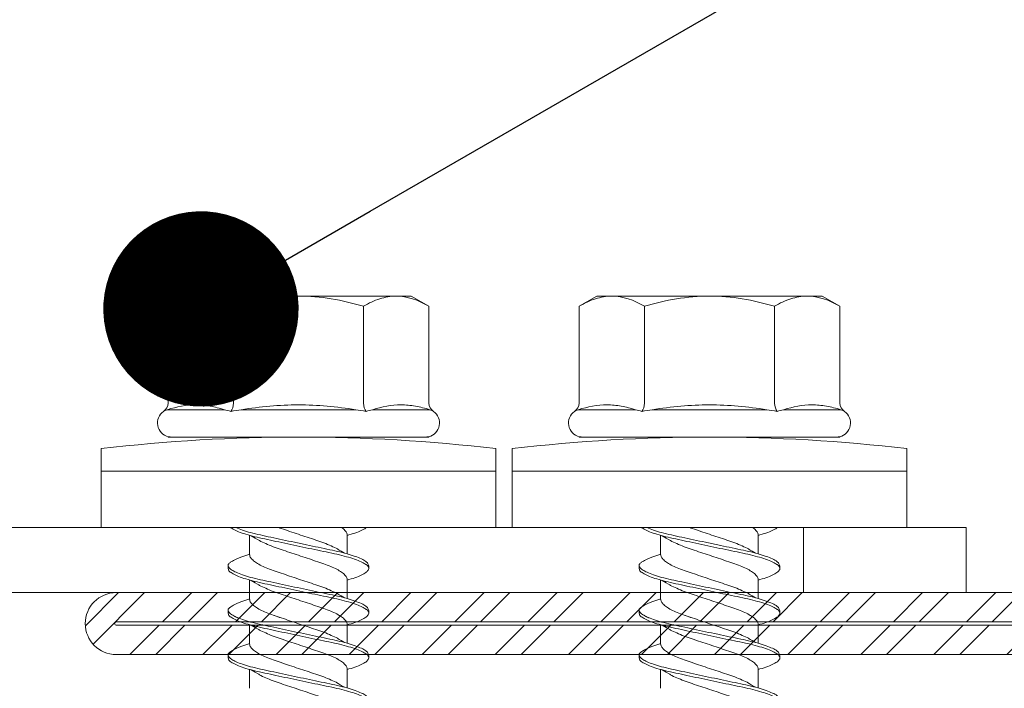
# Model space of a CAD drawing. Units: millimetres. Extents: x 408 to 4863, y 533 to 4733.
# Drawn here: x 932 to 962, y 2886 to 2907 of the extents above; entities that cross this region are included whole.
import ezdxf
from ezdxf import colors
from ezdxf.entities.mleader import LeaderData, LeaderLine
from ezdxf.math import Vec2, Vec3

# ---------------------------------------------------------------- set-up
doc = ezdxf.new("R2010")
doc.units = ezdxf.units.MM
for name, color, linetype, lineweight in [('DLS_Multileader', 254, 'Continuous', 0), ('DLS_Profil', 4, 'Continuous', 0), ('DLS_Vida', 251, 'Continuous', 0)]:
    doc.layers.add(name, color=color, linetype=linetype, lineweight=lineweight)
doc.styles.get("Standard").update_dxf_attribs({"font": 'arial.ttf'})

# ---------------------------------------------------------------- blocks, each defined once
blk = doc.blocks.new('DLS_LBraket125_Plan_Boardex')
blk.add_line((-27, 120), (-25, 120))
blk.add_lwpolyline([(-23, 0, -0.414214), (-27, 4), (-27, 120), (-27, 125), (-25, 125), (-25, 120), (-25, 4, 0.414214), (-23, 2), (-14.374, 2), (-10.33, 2), (-7.5, 2), (7.5, 2), (10.33, 2), (14.374, 2), (18, 2), (23, 2), (23, 0), (18, 0), (14.374, 0), (10.33, 0), (7.5, 0), (-7.5, 0), (-10.33, 0), (-14.374, 0)], format="xyb", close=True)
blk = doc.blocks.new('DLS_Profil_CT')
h = blk.add_hatch()
h.set_pattern_fill('STEEL', color=256, scale=0.5)
h.set_pattern_definition([(45, (183.8636, -4973.3298), (-1.122532, 1.122532), []), (45, (183.8636, -4972.5361), (-1.122532, 1.122532), [])])
edge = h.paths.add_edge_path()
edge.add_arc((2.4, -23.825), 0.5, 180, 270)
edge.add_line((2.4, -24.325), (24.55, -24.325))
edge.add_arc((24.55, -23.825), 0.5, 270, 360)
edge.add_line((25.05, -23.825), (25.05, -22.225))
edge.add_line((25.05, -22.225), (25.95, -22.225))
edge.add_line((25.95, -22.225), (25.95, -23.825))
edge.add_arc((24.55, -23.825), 1.4, 270, 360, ccw=False)
edge.add_line((24.55, -25.225), (2.4, -25.225))
edge.add_arc((2.4, -23.825), 1.4, 180, 270, ccw=False)
edge.add_line((1, -23.825), (1, 23.825))
edge.add_arc((0.95, 23.825), 0.05, 0, 180)
edge.add_line((0.9, 23.825), (0.9, -23.825))
edge.add_arc((-0.5, -23.825), 1.4, 270, 360, ccw=False)
edge.add_line((-0.5, -25.225), (-22.65, -25.225))
edge.add_arc((-22.65, -23.825), 1.4, 180, 270, ccw=False)
edge.add_line((-24.05, -23.825), (-24.05, -22.225))
edge.add_line((-24.05, -22.225), (-23.15, -22.225))
edge.add_line((-23.15, -22.225), (-23.15, -23.825))
edge.add_arc((-22.65, -23.825), 0.5, 180, 270)
edge.add_line((-22.65, -24.325), (-0.5, -24.325))
edge.add_arc((-0.5, -23.825), 0.5, 270, 360)
edge.add_line((0, -23.825), (0, 23.825))
edge.add_arc((0.95, 23.825), 0.95, 0, 180, ccw=False)
edge.add_line((1.9, 23.825), (1.9, -23.825))
at = {"lineweight": 13}
blk.add_lwpolyline([(1.9, -23.825, 0.414214), (2.4, -24.325), (24.55, -24.325, 0.414214), (25.05, -23.825), (25.05, -22.225), (25.95, -22.225), (25.95, -23.825, -0.414214), (24.55, -25.225), (2.4, -25.225, -0.414214), (1, -23.825), (1, 23.825, 1), (0.9, 23.825), (0.9, -23.825, -0.414214), (-0.5, -25.225), (-22.65, -25.225, -0.414214), (-24.05, -23.825), (-24.05, -22.225), (-23.15, -22.225), (-23.15, -23.825, 0.414214), (-22.65, -24.325), (-0.5, -24.325, 0.414214), (0, -23.825), (0, 23.825, -1), (1.9, 23.825)], format="xyb", close=True, dxfattribs=at)
blk = doc.blocks.new('DLS_Vida_DrillexSapkali')
at = {"color": 0, "linetype": 'Continuous', "lineweight": 15}
for p, q in [((-1.732, 12.124), (-2.425, 12.124)), ((-1.732, 0), (-1.732, 12.124)), ((0, 12.124), (-1.732, 12.124)), ((-1.732, 12.124), (-1.732, 0)), ((-1.732, 0), (-1.732, 12.124)), ((0, 0), (0, 12.124)), ((-6.8, 10.062), (-7.11, 9.526)), ((-3.822, 10.062), (-6.8, 10.062)), ((-3.62, 8.34), (-3.62, 10.096)), ((-2.78, 10.062), (-2.792, 10.062)), ((-2.78, 10.062), (-2.78, 9.955)), ((-2.78, 8.169), (-2.78, 9.955)), ((-7.11, 9.526), (-7.11, 9.062)), ((-7.11, 6.062), (-7.11, 9.062)), ((-2.78, 8.872), (-2.78, 8.729)), ((-2.78, 8.729), (-2.78, 8.443)), ((-2.78, 3.682), (-2.78, 8.443)), ((-3.822, 8.062), (-6.8, 8.062)), ((-3.62, 4.305), (-3.62, 7.819)), ((0.24, 7.563), (0.819, 7.563)), ((1.613, 7.563), (2.192, 7.563)), ((2.986, 7.563), (3.565, 7.563)), ((4.359, 7.563), (4.939, 7.563)), ((-7.11, 6.062), (-7.11, 3.062)), ((0.239, 4.563), (0.809, 4.563)), ((1.612, 4.563), (2.182, 4.563)), ((2.986, 4.563), (3.555, 4.563)), ((2.986, 4.563), (3.555, 4.563)), ((4.359, 4.563), (4.929, 4.563)), ((-3.822, 4.062), (-6.8, 4.062)), ((-2.78, 2.169), (-2.78, 3.955)), ((-3.62, 2.028), (-3.62, 3.785)), ((-2.78, 3.682), (-2.78, 3.396)), ((-7.11, 3.062), (-7.11, 2.598)), ((-7.11, 2.598), (-6.8, 2.062)), ((-2.78, 2.169), (-2.78, 2.062)), ((-3.822, 2.062), (-6.8, 2.062)), ((-2.78, 2.062), (-2.792, 2.062)), ((-1.732, 0), (-2.425, 0)), ((-2.425, 0), (-1.732, 0)), ((-1.732, 0), (0, 0)), ((-1.732, 0), (0, 0))]:
    blk.add_line(p, q, dxfattribs=at)
for centre, radius, start, end in [((49.182, 6.062), 51.962, 173.3002, 186.6998), ((49.182, 6.062), 51.962, 173.3002, 186.6998), ((-3.213, 9.959), 0.433, 13.7281, 144.4321), ((-3.213, 2.165), 0.433, 215.5332, 346.2509)]:
    blk.add_arc(centre, radius, start, end, dxfattribs=at)
for points, knots in [([(-7.11, 9.062), (-7.11, 9.232), (-7.08, 9.401), (-6.972, 9.734), (-6.895, 9.899), (-6.8, 10.062)], [0, 0, 0, 0, 0.5, 0.5, 1, 1, 1, 1]), ([(-3.62, 10.096), (-3.713, 9.801), (-3.769, 9.505), (-3.769, 9.064), (-3.755, 8.917), (-3.704, 8.627), (-3.666, 8.483), (-3.62, 8.34)], [0, 0, 0, 0, 0.5, 0.5, 0.75, 0.75, 1, 1, 1, 1]), ([(1.137, 8.221), (1.129, 8.215), (1.103, 8.196), (1.067, 8.152), (1.027, 8.087), (0.991, 8.021), (0.951, 7.933), (0.91, 7.831), (0.868, 7.717), (0.838, 7.624), (0.822, 7.573), (0.819, 7.563)], [0, 0, 0, 0, 0.0795762, 0.2401902, 0.3213156, 0.4307376, 0.5409359, 0.6535761, 0.7670573, 0.8755538, 0.8985204, 0.8985204, 0.8985204, 0.8985204]), ([(1.306, 8.107), (1.303, 8.112), (1.274, 8.167), (1.231, 8.202), (1.177, 8.23), (1.151, 8.224), (1.137, 8.221)], [0, 0, 0, 0, 0.0470279, 0.4920801, 0.7448018, 1, 1, 1, 1]), ([(1.308, 8.21), (1.309, 8.21), (1.333, 8.205), (1.385, 8.136), (1.463, 8.003), (1.542, 7.803), (1.618, 7.556), (1.689, 7.26), (1.759, 6.933), (1.836, 6.577), (1.914, 6.21), (1.993, 5.836), (2.069, 5.471), (2.141, 5.12), (2.21, 4.798), (2.287, 4.513), (2.365, 4.277), (2.439, 4.098), (2.485, 4.029), (2.505, 3.998)], [0, 0, 0, 0, 0.000631, 0.063056, 0.127303, 0.189629, 0.253766, 0.316018, 0.380041, 0.442459, 0.506702, 0.569001, 0.633107, 0.695391, 0.759452, 0.821866, 0.886105, 0.948375, 1, 1, 1, 1]), ([(2.51, 8.221), (2.502, 8.215), (2.477, 8.196), (2.441, 8.152), (2.4, 8.087), (2.364, 8.021), (2.324, 7.933), (2.283, 7.831), (2.241, 7.717), (2.211, 7.624), (2.195, 7.573), (2.192, 7.563)], [0, 0, 0, 0, 0.0795762, 0.2401902, 0.3213156, 0.4307376, 0.5409359, 0.6535761, 0.7670573, 0.8755538, 0.8985204, 0.8985204, 0.8985204, 0.8985204]), ([(2.679, 8.107), (2.677, 8.112), (2.647, 8.167), (2.604, 8.202), (2.551, 8.23), (2.524, 8.224), (2.51, 8.221)], [0, 0, 0, 0, 0.0470279, 0.4920801, 0.7448018, 1, 1, 1, 1]), ([(2.682, 8.21), (2.682, 8.21), (2.706, 8.205), (2.758, 8.136), (2.836, 8.003), (2.915, 7.803), (2.991, 7.556), (3.062, 7.26), (3.132, 6.933), (3.209, 6.577), (3.287, 6.21), (3.366, 5.836), (3.443, 5.471), (3.514, 5.12), (3.583, 4.798), (3.66, 4.513), (3.738, 4.277), (3.812, 4.098), (3.858, 4.029), (3.879, 3.998)], [0, 0, 0, 0, 0.000631, 0.063056, 0.127303, 0.189629, 0.253766, 0.316018, 0.380041, 0.442459, 0.506702, 0.569001, 0.633107, 0.695391, 0.759452, 0.821866, 0.886105, 0.948375, 1, 1, 1, 1]), ([(2.705, 8.197), (2.722, 8.183), (2.766, 8.123), (2.836, 8.003), (2.915, 7.803), (2.991, 7.556), (3.062, 7.26), (3.132, 6.933), (3.209, 6.577), (3.287, 6.21), (3.366, 5.836), (3.443, 5.471), (3.514, 5.12), (3.583, 4.798), (3.66, 4.513), (3.738, 4.277), (3.812, 4.098), (3.858, 4.029), (3.879, 3.998)], [0.019853, 0.019853, 0.019853, 0.019853, 0.0630558, 0.1273032, 0.1896294, 0.2537656, 0.3160184, 0.3800405, 0.4424593, 0.5067016, 0.5690011, 0.633107, 0.6953908, 0.759452, 0.8218659, 0.8861046, 0.9483755, 1, 1, 1, 1]), ([(3.884, 8.221), (3.875, 8.215), (3.85, 8.196), (3.814, 8.152), (3.773, 8.087), (3.738, 8.021), (3.697, 7.933), (3.656, 7.831), (3.615, 7.717), (3.584, 7.624), (3.568, 7.573), (3.565, 7.563)], [0, 0, 0, 0, 0.0795762, 0.2401902, 0.3213156, 0.4307376, 0.5409359, 0.6535761, 0.7670573, 0.8755538, 0.8985204, 0.8985204, 0.8985204, 0.8985204]), ([(4.053, 8.107), (4.05, 8.112), (4.02, 8.167), (3.977, 8.202), (3.924, 8.23), (3.897, 8.224), (3.884, 8.221)], [0, 0, 0, 0, 0.0470279, 0.4920801, 0.7448018, 1, 1, 1, 1]), ([(4.055, 8.21), (4.055, 8.21), (4.079, 8.205), (4.132, 8.136), (4.21, 8.003), (4.289, 7.803), (4.365, 7.556), (4.435, 7.26), (4.505, 6.933), (4.582, 6.577), (4.661, 6.21), (4.74, 5.836), (4.816, 5.471), (4.887, 5.12), (4.957, 4.798), (5.033, 4.513), (5.111, 4.277), (5.186, 4.098), (5.231, 4.029), (5.252, 3.998)], [0, 0, 0, 0, 0.000631, 0.063056, 0.127303, 0.189629, 0.253766, 0.316018, 0.380041, 0.442459, 0.506702, 0.569001, 0.633107, 0.695391, 0.759452, 0.821866, 0.886105, 0.948375, 1, 1, 1, 1]), ([(-7.11, 6.062), (-7.11, 6.401), (-7.08, 6.744), (-6.972, 7.411), (-6.894, 7.739), (-6.8, 8.062)], [0, 0, 0, 0, 0.5, 0.5, 1, 1, 1, 1]), ([(0, 8.148), (0.004, 8.143), (0.034, 8.099), (0.09, 8.003), (0.169, 7.803), (0.245, 7.556), (0.315, 7.26), (0.386, 6.933), (0.463, 6.577), (0.541, 6.21), (0.62, 5.836), (0.696, 5.471), (0.768, 5.12), (0.837, 4.798), (0.914, 4.513), (0.992, 4.277), (1.066, 4.098), (1.111, 4.029), (1.132, 3.998)], [0.0540527, 0.0540527, 0.0540527, 0.0540527, 0.0630558, 0.1273032, 0.1896294, 0.2537656, 0.3160184, 0.3800405, 0.4424593, 0.5067016, 0.5690011, 0.633107, 0.6953908, 0.759452, 0.8218659, 0.8861046, 0.9483755, 1, 1, 1, 1]), ([(1.086, 3.946), (1.077, 3.953), (1.044, 3.977), (0.982, 4.084), (0.904, 4.262), (0.825, 4.498), (0.749, 4.779), (0.679, 5.101), (0.609, 5.447), (0.532, 5.814), (0.453, 6.185), (0.374, 6.556), (0.298, 6.91), (0.227, 7.242), (0.157, 7.537), (0.081, 7.788), (0.028, 7.926), (0.001, 7.983), (0, 7.985)], [0, 0, 0, 0, 0.0251867, 0.0896345, 0.1559466, 0.2207256, 0.2873965, 0.3519286, 0.4183026, 0.4827722, 0.5491095, 0.6138857, 0.6805521, 0.7450646, 0.8114195, 0.8759089, 0.9422696, 0.9438269, 0.9438269, 0.9438269, 0.9438269]), ([(2.459, 3.946), (2.45, 3.953), (2.417, 3.977), (2.356, 4.084), (2.278, 4.262), (2.199, 4.498), (2.122, 4.779), (2.052, 5.101), (1.982, 5.447), (1.905, 5.814), (1.827, 6.185), (1.748, 6.556), (1.671, 6.91), (1.6, 7.242), (1.531, 7.537), (1.454, 7.788), (1.379, 7.985), (1.329, 8.068), (1.306, 8.107)], [0, 0, 0, 0, 0.025187, 0.089635, 0.155947, 0.220726, 0.287396, 0.351929, 0.418303, 0.482772, 0.54911, 0.613886, 0.680552, 0.745065, 0.81142, 0.875909, 0.94227, 1, 1, 1, 1]), ([(3.832, 3.946), (3.823, 3.953), (3.791, 3.977), (3.729, 4.084), (3.651, 4.262), (3.572, 4.498), (3.496, 4.779), (3.426, 5.101), (3.355, 5.447), (3.278, 5.814), (3.2, 6.185), (3.121, 6.556), (3.044, 6.91), (2.973, 7.242), (2.904, 7.537), (2.827, 7.788), (2.752, 7.985), (2.702, 8.068), (2.679, 8.107)], [0, 0, 0, 0, 0.025187, 0.089635, 0.155947, 0.220726, 0.287396, 0.351929, 0.418303, 0.482772, 0.54911, 0.613886, 0.680552, 0.745065, 0.81142, 0.875909, 0.94227, 1, 1, 1, 1]), ([(3.832, 3.946), (3.823, 3.953), (3.791, 3.977), (3.729, 4.084), (3.651, 4.262), (3.572, 4.498), (3.496, 4.779), (3.426, 5.101), (3.355, 5.447), (3.278, 5.814), (3.2, 6.185), (3.121, 6.556), (3.044, 6.91), (2.973, 7.242), (2.904, 7.537), (2.827, 7.788), (2.76, 7.963), (2.719, 8.038), (2.705, 8.064)], [0, 0, 0, 0, 0.0251867, 0.0896345, 0.1559466, 0.2207256, 0.2873965, 0.3519286, 0.4183026, 0.4827722, 0.5491095, 0.6138857, 0.6805521, 0.7450646, 0.8114195, 0.8759089, 0.9422696, 0.9786945, 0.9786945, 0.9786945, 0.9786945]), ([(5.206, 3.946), (5.196, 3.953), (5.164, 3.977), (5.102, 4.084), (5.024, 4.262), (4.945, 4.498), (4.869, 4.779), (4.799, 5.101), (4.728, 5.447), (4.651, 5.814), (4.573, 6.185), (4.494, 6.556), (4.418, 6.91), (4.347, 7.242), (4.277, 7.537), (4.2, 7.788), (4.125, 7.985), (4.076, 8.068), (4.053, 8.107)], [0, 0, 0, 0, 0.025187, 0.089635, 0.155947, 0.220726, 0.287396, 0.351929, 0.418303, 0.482772, 0.54911, 0.613886, 0.680552, 0.745065, 0.81142, 0.875909, 0.94227, 1, 1, 1, 1]), ([(-3.62, 7.819), (-3.713, 7.237), (-3.769, 6.652), (-3.769, 5.77), (-3.755, 5.475), (-3.704, 4.888), (-3.666, 4.596), (-3.62, 4.305)], [0, 0, 0, 0, 0.5, 0.5, 0.75, 0.75, 1, 1, 1, 1]), ([(2.159, 4.647), (2.064, 4.817), (2, 4.896), (1.945, 5.054), (1.837, 5.28), (1.756, 5.533), (1.669, 5.795), (1.58, 6.066), (1.49, 6.334), (1.401, 6.596), (1.319, 6.841), (1.239, 7.061), (1.152, 7.245), (1.062, 7.393), (0.972, 7.497), (0.89, 7.559), (0.841, 7.562), (0.819, 7.563)], [0.006526, 0.006526, 0.006526, 0.006526, 0.0352634, 0.1048323, 0.1764445, 0.245064, 0.3156689, 0.3842468, 0.4547277, 0.5242974, 0.5959126, 0.6645017, 0.7350747, 0.803639, 0.8741048, 0.9436747, 1, 1, 1, 1]), ([(3.532, 4.647), (3.438, 4.817), (3.373, 4.896), (3.319, 5.054), (3.21, 5.28), (3.13, 5.533), (3.043, 5.795), (2.953, 6.066), (2.863, 6.334), (2.774, 6.596), (2.693, 6.841), (2.612, 7.061), (2.525, 7.245), (2.435, 7.393), (2.346, 7.497), (2.263, 7.559), (2.214, 7.562), (2.192, 7.563)], [0.006526, 0.006526, 0.006526, 0.006526, 0.0352634, 0.1048323, 0.1764445, 0.245064, 0.3156689, 0.3842468, 0.4547277, 0.5242974, 0.5959126, 0.6645017, 0.7350747, 0.803639, 0.8741048, 0.9436747, 1, 1, 1, 1]), ([(4.905, 4.647), (4.811, 4.817), (4.746, 4.896), (4.692, 5.054), (4.583, 5.28), (4.503, 5.533), (4.416, 5.795), (4.326, 6.066), (4.237, 6.334), (4.148, 6.596), (4.066, 6.841), (3.985, 7.061), (3.898, 7.245), (3.808, 7.393), (3.719, 7.497), (3.636, 7.559), (3.587, 7.562), (3.565, 7.563)], [0.006526, 0.006526, 0.006526, 0.006526, 0.0352634, 0.1048323, 0.1764445, 0.245064, 0.3156689, 0.3842468, 0.4547277, 0.5242974, 0.5959126, 0.6645017, 0.7350747, 0.803639, 0.8741048, 0.9436747, 1, 1, 1, 1]), ([(0.253, 7.515), (0.364, 7.313), (0.431, 7.233), (0.486, 7.073), (0.594, 6.847), (0.675, 6.594), (0.762, 6.332), (0.852, 6.061), (0.941, 5.793), (1.03, 5.531), (1.112, 5.286), (1.193, 5.066), (1.28, 4.882), (1.369, 4.734), (1.459, 4.629), (1.542, 4.568), (1.59, 4.565), (1.612, 4.563)], [0.0046437, 0.0046437, 0.0046437, 0.0046437, 0.0352634, 0.1048323, 0.1764445, 0.245064, 0.3156689, 0.3842468, 0.4547277, 0.5242974, 0.5959126, 0.6645017, 0.7350747, 0.803639, 0.8741048, 0.9436747, 1, 1, 1, 1]), ([(1.626, 7.515), (1.738, 7.313), (1.804, 7.233), (1.859, 7.073), (1.968, 6.847), (2.048, 6.594), (2.135, 6.332), (2.225, 6.061), (2.314, 5.793), (2.403, 5.531), (2.485, 5.286), (2.566, 5.066), (2.653, 4.882), (2.743, 4.734), (2.832, 4.629), (2.915, 4.568), (2.964, 4.565), (2.986, 4.563)], [0.0046437, 0.0046437, 0.0046437, 0.0046437, 0.0352634, 0.1048323, 0.1764445, 0.245064, 0.3156689, 0.3842468, 0.4547277, 0.5242974, 0.5959126, 0.6645017, 0.7350747, 0.803639, 0.8741048, 0.9436747, 1, 1, 1, 1]), ([(2.999, 7.515), (3.111, 7.313), (3.177, 7.233), (3.232, 7.073), (3.341, 6.847), (3.421, 6.594), (3.508, 6.332), (3.598, 6.061), (3.688, 5.793), (3.777, 5.531), (3.858, 5.286), (3.939, 5.066), (4.026, 4.882), (4.116, 4.734), (4.205, 4.629), (4.288, 4.568), (4.337, 4.565), (4.359, 4.563)], [0.0046437, 0.0046437, 0.0046437, 0.0046437, 0.0352634, 0.1048323, 0.1764445, 0.245064, 0.3156689, 0.3842468, 0.4547277, 0.5242974, 0.5959126, 0.6645017, 0.7350747, 0.803639, 0.8741048, 0.9436747, 1, 1, 1, 1]), ([(4.372, 7.515), (4.484, 7.313), (4.551, 7.233), (4.606, 7.073), (4.714, 6.847), (4.795, 6.594), (4.882, 6.332), (4.971, 6.061), (5.061, 5.793), (5.15, 5.531), (5.232, 5.286), (5.312, 5.066), (5.399, 4.882), (5.489, 4.734), (5.579, 4.629), (5.661, 4.568), (5.71, 4.565), (5.732, 4.563)], [0.0046437, 0.0046437, 0.0046437, 0.0046437, 0.0352634, 0.1048323, 0.1764445, 0.245064, 0.3156689, 0.3842468, 0.4547277, 0.5242974, 0.5959126, 0.6645017, 0.7350747, 0.803639, 0.8741048, 0.9436747, 1, 1, 1, 1]), ([(0.786, 4.647), (0.691, 4.817), (0.627, 4.896), (0.572, 5.054), (0.464, 5.28), (0.383, 5.533), (0.296, 5.795), (0.206, 6.066), (0.117, 6.334), (0.048, 6.538), (0.01, 6.65), (0, 6.68)], [0.006526, 0.006526, 0.006526, 0.006526, 0.0352634, 0.1048323, 0.1764445, 0.245064, 0.3156689, 0.3842468, 0.4547277, 0.5242974, 0.5490911, 0.5490911, 0.5490911, 0.5490911]), ([(3.532, 4.647), (3.438, 4.817), (3.373, 4.896), (3.319, 5.054), (3.21, 5.28), (3.13, 5.533), (3.043, 5.795), (2.953, 6.066), (2.863, 6.334), (2.779, 6.582), (2.728, 6.734), (2.705, 6.802)], [0.006526, 0.006526, 0.006526, 0.006526, 0.0352634, 0.1048323, 0.1764445, 0.245064, 0.3156689, 0.3842468, 0.4547277, 0.5242974, 0.5845513, 0.5845513, 0.5845513, 0.5845513]), ([(-6.8, 4.062), (-6.894, 4.388), (-6.973, 4.721), (-7.081, 5.388), (-7.11, 5.724), (-7.11, 6.062)], [0, 0, 0, 0, 0.5, 0.5, 1, 1, 1, 1]), ([(0, 4.736), (0.029, 4.696), (0.087, 4.628), (0.168, 4.568), (0.217, 4.565), (0.239, 4.563)], [0.8072081, 0.8072081, 0.8072081, 0.8072081, 0.8741048, 0.9436747, 1, 1, 1, 1]), ([(0, 3.978), (0.023, 4.006), (0.073, 4.092), (0.148, 4.267), (0.205, 4.436), (0.235, 4.546), (0.239, 4.563)], [0.147161, 0.147161, 0.147161, 0.147161, 0.3645337, 0.6022444, 0.8468262, 0.8926811, 0.8926811, 0.8926811, 0.8926811]), ([(1.327, 3.938), (1.34, 3.947), (1.377, 3.973), (1.443, 4.085), (1.522, 4.267), (1.578, 4.436), (1.608, 4.546), (1.612, 4.563)], [0, 0, 0, 0, 0.1191986, 0.3645337, 0.6022444, 0.8468262, 0.8926811, 0.8926811, 0.8926811, 0.8926811]), ([(2.7, 3.938), (2.713, 3.947), (2.75, 3.973), (2.816, 4.085), (2.895, 4.267), (2.952, 4.436), (2.981, 4.546), (2.986, 4.563)], [0, 0, 0, 0, 0.1191986, 0.3645337, 0.6022444, 0.8468262, 0.8926811, 0.8926811, 0.8926811, 0.8926811]), ([(2.7, 3.938), (2.713, 3.947), (2.75, 3.973), (2.816, 4.085), (2.895, 4.267), (2.952, 4.436), (2.981, 4.546), (2.986, 4.563)], [0, 0, 0, 0, 0.1191986, 0.3645337, 0.6022444, 0.8468262, 0.8926811, 0.8926811, 0.8926811, 0.8926811]), ([(2.705, 4.799), (2.717, 4.779), (2.76, 4.714), (2.832, 4.629), (2.915, 4.568), (2.964, 4.565), (2.986, 4.563)], [0.7747596, 0.7747596, 0.7747596, 0.7747596, 0.803639, 0.8741048, 0.9436747, 1, 1, 1, 1]), ([(4.074, 3.938), (4.086, 3.947), (4.124, 3.973), (4.189, 4.085), (4.268, 4.267), (4.325, 4.436), (4.354, 4.546), (4.359, 4.563)], [0, 0, 0, 0, 0.1191986, 0.3645337, 0.6022444, 0.8468262, 0.8926811, 0.8926811, 0.8926811, 0.8926811]), ([(4.074, 3.938), (4.086, 3.947), (4.124, 3.973), (4.189, 4.085), (4.268, 4.267), (4.325, 4.436), (4.354, 4.546), (4.359, 4.563)], [0, 0, 0, 0, 0.1191986, 0.3645337, 0.6022444, 0.8468262, 0.8926811, 0.8926811, 0.8926811, 0.8926811]), ([(-7.11, 3.062), (-7.11, 3.232), (-7.08, 3.401), (-6.972, 3.734), (-6.895, 3.899), (-6.8, 4.062)], [0, 0, 0, 0, 0.5, 0.5, 1, 1, 1, 1]), ([(1.132, 3.998), (1.137, 3.989), (1.167, 3.937), (1.219, 3.904), (1.276, 3.89), (1.315, 3.926), (1.327, 3.938)], [0, 0, 0, 0, 0.073204, 0.439618, 0.816535, 1, 1, 1, 1]), ([(2.505, 3.998), (2.51, 3.989), (2.541, 3.937), (2.593, 3.904), (2.65, 3.89), (2.688, 3.926), (2.7, 3.938)], [0, 0, 0, 0, 0.073204, 0.439618, 0.816535, 1, 1, 1, 1]), ([(3.879, 3.998), (3.884, 3.989), (3.914, 3.937), (3.966, 3.904), (4.023, 3.89), (4.061, 3.926), (4.074, 3.938)], [0, 0, 0, 0, 0.073204, 0.439618, 0.816535, 1, 1, 1, 1]), ([(3.879, 3.998), (3.884, 3.989), (3.914, 3.937), (3.966, 3.904), (4.023, 3.89), (4.061, 3.926), (4.074, 3.938)], [0, 0, 0, 0, 0.073204, 0.439618, 0.816535, 1, 1, 1, 1]), ([(-3.62, 3.785), (-3.713, 3.498), (-3.769, 3.209), (-3.769, 2.768), (-3.755, 2.62), (-3.704, 2.324), (-3.666, 2.176), (-3.62, 2.028)], [0, 0, 0, 0, 0.5, 0.5, 0.75, 0.75, 1, 1, 1, 1])]:
    blk.add_open_spline(points, degree=3, knots=knots, dxfattribs=at)
for points in [[(-3.822, 10.062), (-3.718, 10.062), (-3.624, 10.128), (-3.565, 10.211)], [(-3.565, 10.211), (-3.591, 10.174), (-3.608, 10.136), (-3.62, 10.096)], [(-2.78, 9.955), (-2.78, 9.991), (-2.783, 10.027), (-2.792, 10.062)], [(-6.8, 8.062), (-6.989, 8.389), (-7.11, 8.721), (-7.11, 9.062)], [(-3.62, 8.34), (-3.608, 8.272), (-3.591, 8.204), (-3.565, 8.137)], [(-3.822, 8.062), (-3.718, 8.062), (-3.624, 8.095), (-3.565, 8.137)], [(-3.565, 8.137), (-3.591, 8.032), (-3.608, 7.926), (-3.62, 7.819)], [(-3.62, 4.305), (-3.608, 4.198), (-3.591, 4.092), (-3.565, 3.988)], [(-3.822, 4.062), (-3.718, 4.062), (-3.624, 4.029), (-3.565, 3.988)], [(-3.565, 3.988), (-3.591, 3.92), (-3.608, 3.853), (-3.62, 3.785)], [(-6.8, 2.062), (-6.989, 2.389), (-7.11, 2.721), (-7.11, 3.062)], [(-2.78, 2.169), (-2.78, 2.133), (-2.783, 2.098), (-2.792, 2.062)], [(-3.822, 2.062), (-3.718, 2.062), (-3.624, 1.996), (-3.565, 1.913)], [(-3.62, 2.028), (-3.608, 1.989), (-3.591, 1.95), (-3.565, 1.913)]]:
    blk.add_open_spline(points, degree=3, dxfattribs=at)
for points in [[(1.175, 8.225), (1.228, 8.223), (1.289, 8.214), (1.308, 8.21)], [(2.548, 8.225), (2.601, 8.223), (2.662, 8.214), (2.682, 8.21)], [(3.921, 8.225), (3.975, 8.223), (4.036, 8.214), (4.055, 8.21)], [(1.086, 3.946), (1.138, 3.92), (1.181, 3.904), (1.256, 3.899)], [(2.459, 3.946), (2.511, 3.92), (2.554, 3.904), (2.629, 3.899)], [(3.832, 3.946), (3.885, 3.92), (3.927, 3.904), (4.002, 3.899)], [(3.832, 3.946), (3.885, 3.92), (3.927, 3.904), (4.002, 3.899)]]:
    blk.add_spline(points, degree=3, dxfattribs=at)
blk = doc.blocks.new('DLS_Ceketleme_Set')
at = {"layer": 'DLS_Profil', "rotation": 180}
blk.add_blockref('DLS_LBraket125_Plan_Boardex', (-8.915, 0), dxfattribs=at)
at = {"layer": 'DLS_Profil'}
blk.add_blockref('DLS_Profil_CT', (18.085, -122.718), dxfattribs=at)
at = {"layer": 'DLS_Vida'}
for p in [(16.085, -110.555), (16.085, -123.179)]:
    blk.add_blockref('DLS_Vida_DrillexSapkali', p, dxfattribs=at)
blk = doc.blocks.new('_Dot')
at = {"color": 0, "linetype": 'ByBlock', "lineweight": -2}
blk.add_line((-0.5, 0), (-1, 0), dxfattribs=at)
at = {"color": 0, "linetype": 'ByBlock', "const_width": 0.5}
blk.add_lwpolyline([(-0.25, 0, 1), (0.25, 0, 1)], format="xyb", close=True, dxfattribs=at)

msp = doc.modelspace()

# ---------------------------------------------------------------- block references
at = {"xscale": -1, "rotation": 90}
msp.add_blockref('DLS_Ceketleme_Set', (836.32, 2907.093), dxfattribs=at)

# ---------------------------------------------------------------- leaders
at = {"layer": 'DLS_Multileader'}
ml = msp.add_multileader_mtext('Standard', dxfattribs=at)
ml.set_content('\\A1;BoardeX L125 Braket (30x125 mm; 2 mm) {\\H0.7x;\\S(2)^ ;}', color=256)
ml.set_leader_properties(color=256)
ml.set_arrow_properties(name='DOT')
ml.build(insert=Vec2(0, 0))
ml.multileader.update_dxf_attribs({"dogleg_length": 20, "arrow_head_size": 6})
ctx = ml.context
ctx.base_point, ctx.char_height, ctx.arrow_head_size, ctx.landing_gap_size, ctx.plane_origin = Vec3(1079.432, 3013.939), 12, 6, 10, Vec3(983.363, 2970.021)
notes = []
notes.append((ctx, [(0, (1, 1, 0), (1059.432, 3013.939), (1, 0), 20, [(0, [(847.414, 2891.531)], 0, [])])]))
ctx.mtext.insert, ctx.mtext.flow_direction = Vec3(1089.432, 3021.703), 5
ml = msp.add_multileader_mtext('Standard', dxfattribs=at)
ml.set_content('Drillex şapkalı vida', color=256)
ml.set_leader_properties(color=256)
ml.set_arrow_properties(name='DOT')
ml.build(insert=Vec2(0, 0))
ml.multileader.update_dxf_attribs({"dogleg_length": 20, "arrow_head_size": 6})
ctx = ml.context
ctx.base_point, ctx.char_height, ctx.arrow_head_size, ctx.landing_gap_size, ctx.plane_origin = Vec3(1079.432, 2967.939), 12, 6, 10, Vec3(983.363, 2924.021)
notes.append((ctx, [(0, (1, 1, 0), (1059.432, 2967.939), (1, 0), 20, [(0, [(937.817, 2897.725)], 0, [])])]))
ctx.mtext.insert, ctx.mtext.flow_direction = Vec3(1089.432, 2975.605), 5
ml = msp.add_multileader_mtext('Standard', dxfattribs=at)
ml.set_content('Mevcut duvar', color=256)
ml.set_leader_properties(color=256)
ml.set_arrow_properties(name='DOT')
ml.build(insert=Vec2(0, 0))
ml.multileader.update_dxf_attribs({"dogleg_length": 20, "arrow_head_size": 6})
ctx = ml.context
ctx.base_point, ctx.char_height, ctx.arrow_head_size, ctx.landing_gap_size, ctx.plane_origin = Vec3(1079.432, 2898.939), 12, 6, 10, Vec3(983.363, 2855.021)
notes.append((ctx, [(0, (1, 1, 0), (1059.432, 2898.939), (1, 0), 20, [(0, [(789.63, 2743.169)], 0, [])])]))
ctx.mtext.insert, ctx.mtext.flow_direction = Vec3(1089.432, 2905.038), 5
for ctx, leaders in notes:
    for number, flags, end, landing, length, lines in leaders:
        leader = LeaderData()
        leader.index, (leader.has_last_leader_line, leader.has_dogleg_vector, leader.attachment_direction) = number, flags
        leader.last_leader_point, leader.dogleg_vector, leader.dogleg_length = Vec3(end), Vec3(landing), length
        for number, points, colour, breaks in lines:
            line = LeaderLine()
            line.index, line.vertices, line.color, line.breaks = number, Vec3.list(points), colors.encode_raw_color(colour), breaks
            leader.lines.append(line)
        ctx.leaders.append(leader)

doc.saveas('drawing.dxf')
